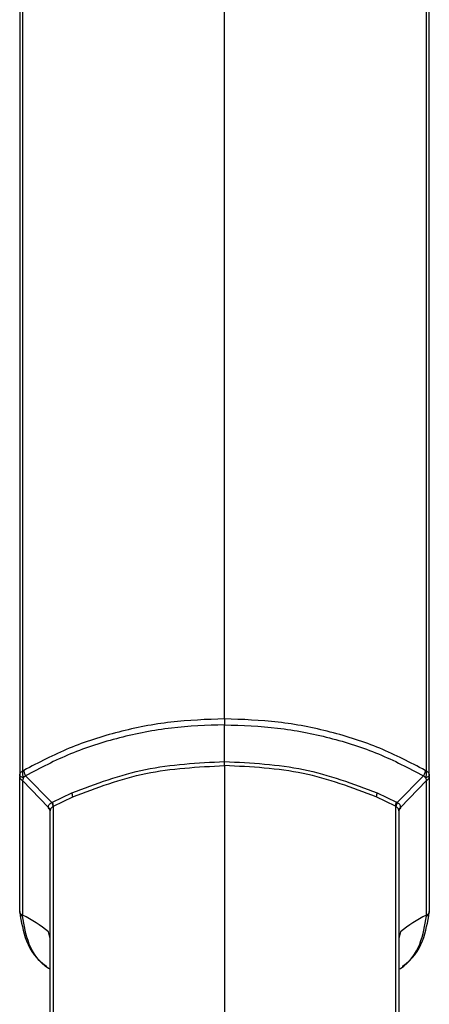
# Model space of a CAD drawing. Units: inches. Extents: x 2.2 to 47.8, y 0.2 to 29.4.
# Drawn here: x 6.1 to 7.2, y 24.1 to 26.7 of the extents above; entities that cross this region are included whole.
import ezdxf

# ---------------------------------------------------------------- set-up
doc = ezdxf.new("R2010")
doc.units = ezdxf.units.IN
doc.header["$MEASUREMENT"] = 0

msp = doc.modelspace()

# ---------------------------------------------------------------- linework, layer by layer
for p, q in [((6.09843, 24.71641), (6.10119, 24.71765)), ((6.09064, 24.35113), (6.09064, 24.70111)), ((6.1003, 24.69869), (6.098, 24.69118)), ((6.09814, 24.69125), (6.09814, 24.34123)), ((6.16528, 24.62156), (6.09814, 24.69125)), ((6.10563, 24.70351), (6.1003, 24.69869)), ((6.17388, 24.63383), (6.10563, 24.70351)), ((7.07036, 24.63383), (7.13861, 24.70353)), ((7.14614, 24.69124), (7.07899, 24.62156)), ((7.14614, 24.34123), (7.14614, 24.69125)), ((7.15363, 24.70111), (7.15363, 24.35113)), ((6.17564, 24.63484), (6.22603, 24.65919)), ((6.17797, 24.62474), (6.2281, 24.64897)), ((7.06631, 24.62474), (7.01617, 24.64897)), ((7.01824, 24.65919), (7.06864, 24.63484)), ((6.16524, 24.61983), (6.16528, 24.62156)), ((6.16524, 24.61983), (6.16524, 24.61761)), ((6.17391, 24.63383), (6.17564, 24.63484)), ((6.17797, 24.62474), (6.17707, 24.62413)), ((7.06721, 24.62416), (7.0663, 24.62474)), ((7.07036, 24.63383), (7.06864, 24.63484)), ((7.07899, 24.62156), (7.07904, 24.61983)), ((7.07904, 24.61761), (7.07904, 24.61983)), ((6.09064, 24.35113), (6.09064, 24.34889)), ((6.09814, 24.33882), (6.09814, 24.34123)), ((7.14614, 24.33882), (7.14614, 24.34123)), ((7.15363, 24.34889), (7.15363, 24.35113)), ((6.16938, 24.28056), (6.16524, 24.29781)), ((7.07904, 24.29781), (7.07489, 24.28056))]:
    msp.add_line(p, q)
for centre, radius, start, end in [((6.15919, 24.61162), 0.0102, 2.68399, 53.66282), ((7.08509, 24.61161), 0.01021, 126.36845, 177.28474), ((5.93677, 24.01724), 0.36195, 50.85976, 63.5225), ((7.30755, 24.01718), 0.36203, 116.47829, 129.13854)]:
    msp.add_arc(centre, radius, start, end)
for points, knots in [([(6.62214, 24.85148), (6.62214, 25.05787), (6.62214, 25.47138), (6.62214, 26.06393), (6.62214, 26.66991), (6.62214, 27.28368), (6.62214, 27.68684), (6.62214, 27.88844)], [0, 0, 0, 0, 0.1861422, 0.372924, 0.5596763, 0.7798288, 1, 1, 1, 1]), ([(6.09064, 27.72215), (6.09064, 27.57102), (6.09064, 27.26893), (6.09064, 26.79183), (6.09064, 26.29786), (6.09064, 25.78509), (6.09064, 25.25608), (6.09064, 24.8885), (6.09064, 24.70465)], [0, 0, 0, 0, 0.1667523, 0.3333364, 0.5000711, 0.6666944, 0.8333032, 1, 1, 1, 1]), ([(6.09843, 24.7164), (6.09843, 24.99105), (6.09843, 25.54026), (6.09844, 26.31328), (6.09844, 27.05154), (6.09843, 27.50768), (6.09843, 27.73573)], [0, 0, 0, 0, 0.2500025, 0.4999325, 0.7499812, 1, 1, 1, 1]), ([(7.14585, 27.73573), (7.14585, 27.55391), (7.14584, 27.19026), (7.14584, 26.61057), (7.14584, 26.00608), (7.14585, 25.37722), (7.14585, 24.93671), (7.14585, 24.7164)], [0, 0, 0, 0, 0.200008, 0.4000465, 0.6000546, 0.7999792, 1, 1, 1, 1]), ([(7.15363, 24.70465), (7.15363, 24.88665), (7.15363, 25.25433), (7.15363, 25.78331), (7.15363, 26.29787), (7.15363, 26.79187), (7.15363, 27.26897), (7.15363, 27.57106), (7.15363, 27.72215)], [0, 0, 0, 0, 0.1649858, 0.3333097, 0.4999291, 0.6666675, 0.8332853, 1, 1, 1, 1]), ([(6.62214, 24.85148), (6.57555, 24.84982), (6.48236, 24.8465), (6.34646, 24.81949), (6.21675, 24.77834), (6.13971, 24.73788), (6.10119, 24.71765)], [0, 0, 0, 0, 0.2500029, 0.4999992, 0.7499996, 1, 1, 1, 1]), ([(7.14308, 24.71765), (7.10457, 24.73788), (7.02753, 24.77834), (6.89782, 24.81949), (6.76191, 24.8465), (6.66873, 24.84982), (6.62214, 24.85148)], [0, 0, 0, 0, 0.2499999, 0.4999997, 0.7499955, 1, 1, 1, 1]), ([(6.62214, 24.85148), (6.62214, 24.85047), (6.62214, 24.84843), (6.62214, 24.84462), (6.62214, 24.84047), (6.62214, 24.83759), (6.62214, 24.83617)], [0, 0, 0, 0, 0.247214, 0.5000012, 0.7527651, 1, 1, 1, 1]), ([(6.62214, 24.83617), (6.57595, 24.83453), (6.48356, 24.83126), (6.34882, 24.80451), (6.22023, 24.76362), (6.14385, 24.72356), (6.10567, 24.70353)], [0, 0, 0, 0, 0.2499986, 0.4999988, 0.7499982, 1, 1, 1, 1]), ([(6.62214, 24.74069), (6.62214, 24.75837), (6.62214, 24.78995), (6.62214, 24.82205), (6.62214, 24.83617)], [0, 0, 0, 0, 0.5599159, 1, 1, 1, 1]), ([(6.62214, 24.83617), (6.66833, 24.83453), (6.76072, 24.83126), (6.89546, 24.80451), (7.02405, 24.76362), (7.10042, 24.72356), (7.13861, 24.70353)], [0, 0, 0, 0, 0.25000079, 0.5000013, 0.74999759, 1, 1, 1, 1]), ([(6.10119, 24.71765), (6.10127, 24.71665), (6.10143, 24.71465), (6.10236, 24.71111), (6.10375, 24.70734), (6.10503, 24.7048), (6.10567, 24.70353)], [0, 0, 0, 0, 0.2498972, 0.4999925, 0.7501091, 1, 1, 1, 1]), ([(6.22603, 24.65919), (6.28855, 24.6828), (6.41358, 24.73003), (6.55262, 24.73713), (6.62214, 24.74069)], [0, 0, 0, 0, 0.50000079, 1, 1, 1, 1]), ([(6.2281, 24.64897), (6.2903, 24.67247), (6.41468, 24.71948), (6.55299, 24.72662), (6.62214, 24.7302)], [0, 0, 0, 0, 0.5000049, 1, 1, 1, 1]), ([(6.62214, 24.74069), (6.69166, 24.73713), (6.83069, 24.73003), (6.95573, 24.6828), (7.01824, 24.65919)], [0, 0, 0, 0, 0.4999978, 1, 1, 1, 1]), ([(6.62214, 24.7302), (6.62214, 24.7317), (6.62214, 24.73471), (6.62214, 24.73869), (6.62214, 24.74069)], [0, 0, 0, 0, 0.499993, 1, 1, 1, 1]), ([(6.62214, 24.7302), (6.62214, 24.53828), (6.62214, 24.19555), (6.62214, 23.83487), (6.62214, 23.67617)], [0, 0, 0, 0, 0.5599942, 1, 1, 1, 1]), ([(7.01617, 24.64897), (6.95398, 24.67247), (6.82959, 24.71948), (6.69129, 24.72663), (6.62214, 24.7302)], [0, 0, 0, 0, 0.5000006, 1, 1, 1, 1]), ([(7.14308, 24.71765), (7.14301, 24.71666), (7.14288, 24.71466), (7.14194, 24.71111), (7.14056, 24.70735), (7.13929, 24.70479), (7.13865, 24.70351)], [0, 0, 0, 0, 0.2499733, 0.5000143, 0.7500017, 1, 1, 1, 1]), ([(7.14585, 24.7164), (7.1454, 24.71657), (7.14449, 24.7169), (7.14355, 24.7174), (7.14308, 24.71765)], [0, 0, 0, 0, 0.500077, 1, 1, 1, 1]), ([(6.09064, 24.70465), (6.09074, 24.70579), (6.09094, 24.70806), (6.09256, 24.71125), (6.09499, 24.71418), (6.09728, 24.71566), (6.09843, 24.7164)], [0, 0, 0, 0, 0.2500134, 0.5000021, 0.7500366, 1, 1, 1, 1]), ([(6.1003, 24.69869), (6.0989, 24.69903), (6.0961, 24.69972), (6.09306, 24.70118), (6.09102, 24.70286), (6.09077, 24.70406), (6.09064, 24.70465)], [0, 0, 0, 0, 0.2501674, 0.4999053, 0.7501367, 1, 1, 1, 1]), ([(6.09064, 24.70465), (6.09064, 24.70393), (6.09064, 24.70262), (6.09064, 24.70158), (6.09064, 24.70111)], [0, 0, 0, 0, 0.54702226, 1, 1, 1, 1]), ([(6.09064, 24.70111), (6.09074, 24.70017), (6.09093, 24.69827), (6.09249, 24.69559), (6.09483, 24.69315), (6.09704, 24.69188), (6.09814, 24.69125)], [0, 0, 0, 0, 0.2500014, 0.49999848, 0.74998298, 1, 1, 1, 1]), ([(6.09843, 24.7164), (6.09816, 24.71511), (6.09762, 24.71252), (6.09776, 24.70796), (6.0986, 24.70325), (6.09973, 24.7002), (6.1003, 24.69869)], [0, 0, 0, 0, 0.250642, 0.4985487, 0.7511291, 1, 1, 1, 1]), ([(7.13865, 24.70351), (7.13955, 24.70262), (7.14134, 24.70083), (7.1431, 24.6994), (7.14398, 24.69869)], [0, 0, 0, 0, 0.49971611, 1, 1, 1, 1]), ([(7.14398, 24.69869), (7.14454, 24.7002), (7.14568, 24.70325), (7.14652, 24.70796), (7.14666, 24.71252), (7.14612, 24.71511), (7.14585, 24.7164)], [0, 0, 0, 0, 0.2488694, 0.5014544, 0.7493595, 1, 1, 1, 1]), ([(7.15363, 24.70465), (7.15351, 24.70406), (7.15325, 24.70286), (7.15122, 24.70118), (7.14818, 24.69972), (7.14538, 24.69903), (7.14398, 24.69869)], [0, 0, 0, 0, 0.2498665, 0.500123, 0.7498294, 1, 1, 1, 1]), ([(7.14398, 24.69869), (7.14439, 24.6973), (7.14521, 24.69454), (7.14592, 24.6923), (7.14627, 24.69118)], [0, 0, 0, 0, 0.5003671, 1, 1, 1, 1]), ([(7.14585, 24.7164), (7.14699, 24.71566), (7.14928, 24.71418), (7.15172, 24.71125), (7.15333, 24.70806), (7.15353, 24.70579), (7.15363, 24.70465)], [0, 0, 0, 0, 0.24996343, 0.4999979, 0.74998658, 1, 1, 1, 1]), ([(7.14617, 24.69127), (7.14727, 24.6919), (7.14947, 24.69316), (7.1518, 24.6956), (7.15335, 24.69828), (7.15354, 24.70017), (7.15363, 24.70111)], [0, 0, 0, 0, 0.2500108, 0.50000451, 0.74998594, 1, 1, 1, 1]), ([(7.15363, 24.70111), (7.15363, 24.70158), (7.15363, 24.70262), (7.15363, 24.70393), (7.15363, 24.70465)], [0, 0, 0, 0, 0.45211269, 1, 1, 1, 1]), ([(6.2281, 24.64897), (6.22799, 24.65047), (6.22777, 24.65347), (6.22661, 24.65729), (6.22603, 24.65919)], [0, 0, 0, 0, 0.4999948, 1, 1, 1, 1]), ([(7.01824, 24.65919), (7.01766, 24.65729), (7.0165, 24.65347), (7.01628, 24.65047), (7.01617, 24.64897)], [0, 0, 0, 0, 0.5000052, 1, 1, 1, 1]), ([(6.16518, 24.6215), (6.16521, 24.62281), (6.16529, 24.62542), (6.16711, 24.62893), (6.16992, 24.63193), (6.17256, 24.6332), (6.17388, 24.63383)], [0, 0, 0, 0, 0.2498424, 0.4998158, 0.7498675, 1, 1, 1, 1]), ([(6.16518, 24.6215), (6.16639, 24.62017), (6.16883, 24.61751), (6.16922, 24.61444), (6.16942, 24.6129)], [0, 0, 0, 0, 0.5000141, 1, 1, 1, 1]), ([(6.17707, 24.62413), (6.17601, 24.62331), (6.17391, 24.62165), (6.17157, 24.61878), (6.16993, 24.61579), (6.16959, 24.61386), (6.16942, 24.6129)], [0, 0, 0, 0, 0.2499731, 0.5000254, 0.7499978, 1, 1, 1, 1]), ([(6.17391, 24.63383), (6.17471, 24.63203), (6.17631, 24.62844), (6.17681, 24.62559), (6.17706, 24.62417)], [0, 0, 0, 0, 0.5000107, 1, 1, 1, 1]), ([(6.17797, 24.62474), (6.17784, 24.62623), (6.17759, 24.62922), (6.17629, 24.63297), (6.17564, 24.63484)], [0, 0, 0, 0, 0.5000084, 1, 1, 1, 1]), ([(6.17873, 23.59985), (6.1786, 23.775), (6.17833, 24.12533), (6.1781, 24.45826), (6.17798, 24.62474)], [0, 0, 0, 0, 0.4999721, 1, 1, 1, 1]), ([(7.0663, 24.62474), (7.06618, 24.45826), (7.06594, 24.12533), (7.06568, 23.775), (7.06554, 23.59985)], [0, 0, 0, 0, 0.500028, 1, 1, 1, 1]), ([(7.06631, 24.62474), (7.06643, 24.62623), (7.06668, 24.62921), (7.06798, 24.63296), (7.06864, 24.63484)], [0, 0, 0, 0, 0.4999933, 1, 1, 1, 1]), ([(7.07039, 24.63383), (7.06958, 24.63203), (7.06796, 24.62842), (7.06746, 24.62556), (7.06721, 24.62413)], [0, 0, 0, 0, 0.5000189, 1, 1, 1, 1]), ([(7.07486, 24.6129), (7.07469, 24.61386), (7.07434, 24.61579), (7.0727, 24.61878), (7.07036, 24.62165), (7.06826, 24.62332), (7.06721, 24.62416)], [0, 0, 0, 0, 0.2499805, 0.4999226, 0.75001, 1, 1, 1, 1]), ([(7.0791, 24.6215), (7.07906, 24.62281), (7.07899, 24.62542), (7.07717, 24.62893), (7.07435, 24.63193), (7.07171, 24.6332), (7.07039, 24.63383)], [0, 0, 0, 0, 0.2498894, 0.4998054, 0.7498217, 1, 1, 1, 1]), ([(7.07899, 24.62156), (7.07779, 24.62022), (7.07538, 24.61754), (7.07503, 24.61445), (7.07486, 24.6129)], [0, 0, 0, 0, 0.4999901, 1, 1, 1, 1]), ([(6.16942, 24.6129), (6.16941, 24.61279), (6.16939, 24.61258), (6.16938, 24.61227), (6.16938, 24.61211)], [0, 0, 0, 0, 0.49938, 1, 1, 1, 1]), ([(6.16938, 23.5886), (6.16938, 23.76366), (6.16938, 24.1135), (6.16938, 24.446), (6.16938, 24.61211)], [0, 0, 0, 0, 0.5004005, 1, 1, 1, 1]), ([(7.07489, 24.61211), (7.07489, 24.61227), (7.07489, 24.61258), (7.07487, 24.61279), (7.07486, 24.6129)], [0, 0, 0, 0, 0.5006117, 1, 1, 1, 1]), ([(7.07489, 24.61211), (7.07489, 24.446), (7.07489, 24.1135), (7.07489, 23.76366), (7.07489, 23.5886)], [0, 0, 0, 0, 0.4995995, 1, 1, 1, 1]), ([(6.09061, 24.34889), (6.09468, 24.32396), (6.10281, 24.27409), (6.13443, 24.22454), (6.16103, 24.20862), (6.16138, 24.20841)], [0, 0, 0, 0, 0.4967119, 0.9934188, 1, 1, 1, 1]), ([(6.09814, 24.34123), (6.09704, 24.34186), (6.09483, 24.34313), (6.09248, 24.34558), (6.09093, 24.34828), (6.09074, 24.35018), (6.09064, 24.35113)], [0, 0, 0, 0, 0.2500251, 0.4999891, 0.7499973, 1, 1, 1, 1]), ([(6.09064, 24.34889), (6.09074, 24.34794), (6.09093, 24.34601), (6.09248, 24.34325), (6.09484, 24.34075), (6.09705, 24.33946), (6.09814, 24.33882)], [0, 0, 0, 0, 0.2467832, 0.5000005, 0.7532233, 1, 1, 1, 1]), ([(6.16938, 24.20073), (6.16815, 24.20145), (6.14125, 24.21734), (6.10979, 24.26626), (6.10202, 24.31464), (6.09814, 24.33882)], [0, 0, 0, 0, 0.02334011, 0.51188017, 1, 1, 1, 1]), ([(7.07489, 24.20073), (7.07612, 24.20145), (7.10303, 24.21734), (7.13449, 24.26626), (7.14226, 24.31464), (7.14614, 24.33882)], [0, 0, 0, 0, 0.02334, 0.5118817, 1, 1, 1, 1]), ([(7.08289, 24.20841), (7.08324, 24.20862), (7.10985, 24.22454), (7.14147, 24.2741), (7.1496, 24.32396), (7.15367, 24.34889)], [0, 0, 0, 0, 0.006596, 0.5032964, 1, 1, 1, 1]), ([(7.15363, 24.35113), (7.15354, 24.35018), (7.15334, 24.34828), (7.15179, 24.34558), (7.14945, 24.34314), (7.14724, 24.34186), (7.14614, 24.34123)], [0, 0, 0, 0, 0.25001665, 0.50000946, 0.75001535, 1, 1, 1, 1]), ([(7.14614, 24.33882), (7.14723, 24.33946), (7.14944, 24.34075), (7.1518, 24.34325), (7.15335, 24.34601), (7.15354, 24.34794), (7.15363, 24.34889)], [0, 0, 0, 0, 0.2467803, 0.5000068, 0.7532058, 1, 1, 1, 1])]:
    msp.add_open_spline(points, degree=3, knots=knots)

doc.saveas('drawing.dxf')
